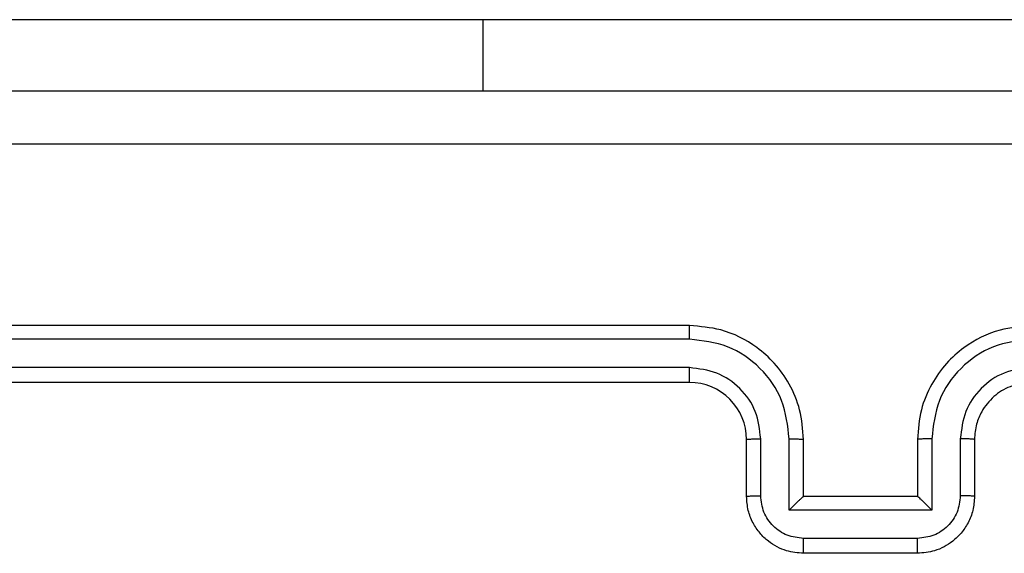
# Model space of a CAD drawing. Units: millimetres. Extents: x -4534 to 4839, y -3372 to 6547.
# Drawn here: x -555 to -520, y 4288 to 4307 of the extents above; entities that cross this region are included whole.
import ezdxf

# ---------------------------------------------------------------- set-up
doc = ezdxf.new("R2010")
doc.units = ezdxf.units.MM
doc.layers.add('Toestel 2D', color=7, linetype='Continuous', lineweight=20)
doc.layers.add('VP-EQ', color=7, linetype='Continuous', true_color=0x8a3492)

# ---------------------------------------------------------------- blocks, each defined once
blk = doc.blocks.new('wd1419')
at = {"color": 7, "linetype": 'Continuous', "lineweight": 25}
for p, q in [((-401.3134, -36.8968), (-403.3134, -36.8968)), ((-395.8634, -36.8968), (-401.3134, -36.8968)), ((-400.5884, -37.9718), (-403.5884, -37.9718)), ((-400.5888, -38.0192), (-403.5908, -38.0192)), ((-400.5888, -38.1193), (-403.5908, -38.1192)), ((-400.5884, -38.1718), (-403.5884, -38.1718)), ((-400.3884, -38.5718), (-400.3884, -38.3718)), ((-400.3387, -38.5696), (-400.3387, -38.3694)), ((-400.2386, -38.6196), (-400.2386, -38.3694)), ((-400.1884, -38.5718), (-400.1884, -38.3718)), ((-399.7884, -38.3718), (-399.7884, -38.5718)), ((-399.7383, -38.3694), (-399.7383, -38.6196)), ((-399.6382, -38.3694), (-399.6382, -38.5696)), ((-399.5884, -38.3718), (-399.5884, -38.5718)), ((-400.1884, -38.5718), (-400.1885, -38.5718)), ((-399.7884, -38.5718), (-400.1884, -38.5718)), ((-399.7884, -38.5718), (-399.7884, -38.5718)), ((-399.7383, -38.6196), (-400.2386, -38.6196)), ((-399.7883, -38.7197), (-400.1886, -38.7197)), ((-399.7884, -38.7718), (-400.1884, -38.7718))]:
    blk.add_line(p, q, dxfattribs=at)
at = {"color": 8, "linetype": 'Continuous', "lineweight": 25}
blk.add_line((-401.3134, -36.8968), (-401.3134, -37.1468), dxfattribs=at)
at = {"color": 7, "linetype": 'Continuous', "lineweight": 25}
blk.add_arc((-400.5884, -38.3717), 0.2, 359.9984, 90.0044, dxfattribs=at)
for points, knots in [([(-404.0134, -37.1468), (-403.1195, -37.1468), (-401.3312, -37.1468), (-398.6456, -37.1468), (-396.8574, -37.1468), (-395.9634, -37.1468)], [0, 0, 0, 0, 0.333295, 0.666702, 1, 1, 1, 1]), ([(-395.9527, -37.3344), (-396.8492, -37.3345), (-398.642, -37.3345), (-401.3348, -37.3345), (-403.1277, -37.3345), (-404.0241, -37.3344)], [0, 0, 0, 0, 0.333337, 0.666663, 1, 1, 1, 1]), ([(-400.5888, -38.0192), (-400.5888, -38.0129), (-400.5888, -38.0003), (-400.5887, -37.9847), (-400.5886, -37.9739), (-400.5885, -37.9725), (-400.5884, -37.9718)], [0, 0, 0, 0, 0.250149, 0.500048, 0.74993, 1, 1, 1, 1]), ([(-400.1884, -38.3718), (-400.1911, -38.3366), (-400.1963, -38.2688), (-400.2347, -38.1776), (-400.2872, -38.1038), (-400.3651, -38.0337), (-400.4674, -37.9816), (-400.5515, -37.9748), (-400.5884, -37.9718)], [0, 0, 0, 0, 0.167927, 0.323651, 0.467184, 0.598491, 0.823503, 1, 1, 1, 1]), ([(-399.3884, -37.9718), (-399.4256, -37.9748), (-399.51, -37.9817), (-399.6125, -38.0342), (-399.6902, -38.1044), (-399.7424, -38.1782), (-399.7807, -38.2692), (-399.7858, -38.3367), (-399.7884, -38.3718)], [0, 0, 0, 0, 0.1776, 0.403009, 0.5342, 0.677464, 0.832725, 1, 1, 1, 1]), ([(-400.2386, -38.3694), (-400.2439, -38.3235), (-400.2546, -38.2319), (-400.3354, -38.116), (-400.4515, -38.036), (-400.543, -38.0248), (-400.5888, -38.0192)], [0, 0, 0, 0, 0.250455, 0.500148, 0.750085, 1, 1, 1, 1]), ([(-399.3881, -38.0192), (-399.4338, -38.0248), (-399.5254, -38.036), (-399.6415, -38.116), (-399.7223, -38.2319), (-399.733, -38.3235), (-399.7383, -38.3694)], [0, 0, 0, 0, 0.249912, 0.499843, 0.749534, 1, 1, 1, 1]), ([(-400.3387, -38.3694), (-400.3425, -38.3367), (-400.3501, -38.2712), (-400.4078, -38.1884), (-400.4907, -38.1312), (-400.5561, -38.1233), (-400.5888, -38.1193)], [0, 0, 0, 0, 0.2504569, 0.5001264, 0.7500951, 1, 1, 1, 1]), ([(-400.5884, -38.1718), (-400.5885, -38.1715), (-400.5885, -38.1711), (-400.5886, -38.1679), (-400.5887, -38.163), (-400.5887, -38.1565), (-400.5888, -38.1484), (-400.5888, -38.1393), (-400.5888, -38.1294), (-400.5888, -38.1226), (-400.5888, -38.1193)], [0, 0, 0, 0, 0.125159, 0.25018, 0.375192, 0.499973, 0.624713, 0.74988, 0.874951, 1, 1, 1, 1]), ([(-399.3881, -38.1193), (-399.4209, -38.1231), (-399.4864, -38.1307), (-399.5692, -38.1885), (-399.6263, -38.2714), (-399.6342, -38.3368), (-399.6382, -38.3694)], [0, 0, 0, 0, 0.250407, 0.500138, 0.750059, 1, 1, 1, 1]), ([(-399.3884, -38.1718), (-399.4141, -38.1746), (-399.4621, -38.18), (-399.5232, -38.2191), (-399.5618, -38.2667), (-399.5843, -38.3195), (-399.587, -38.3534), (-399.5884, -38.3718)], [0, 0, 0, 0, 0.244442, 0.45732, 0.675455, 0.824539, 1, 1, 1, 1]), ([(-400.3884, -38.3718), (-400.3877, -38.3715), (-400.3861, -38.3708), (-400.3747, -38.3701), (-400.3582, -38.3696), (-400.3452, -38.3695), (-400.3387, -38.3694)], [0, 0, 0, 0, 0.250151, 0.500084, 0.749912, 1, 1, 1, 1]), ([(-400.2386, -38.3694), (-400.232, -38.3695), (-400.2189, -38.3695), (-400.2023, -38.3701), (-400.1908, -38.3708), (-400.1892, -38.3715), (-400.1884, -38.3718)], [0, 0, 0, 0, 0.250329, 0.500035, 0.749842, 1, 1, 1, 1]), ([(-399.7383, -38.3694), (-399.7448, -38.3695), (-399.758, -38.3695), (-399.7746, -38.3701), (-399.7861, -38.3708), (-399.7876, -38.3715), (-399.7884, -38.3718)], [0, 0, 0, 0, 0.2501688, 0.5001807, 0.7497033, 1, 1, 1, 1]), ([(-399.5884, -38.3718), (-399.5892, -38.3715), (-399.5908, -38.3708), (-399.6022, -38.3701), (-399.6187, -38.3696), (-399.6317, -38.3695), (-399.6382, -38.3694)], [0, 0, 0, 0, 0.250365, 0.499956, 0.749698, 1, 1, 1, 1]), ([(-400.3884, -38.5718), (-400.3875, -38.5714), (-400.3855, -38.5708), (-400.3723, -38.5701), (-400.3559, -38.5697), (-400.3444, -38.5696), (-400.3387, -38.5696)], [0, 0, 0, 0, 0.279812, 0.559058, 0.779614, 1, 1, 1, 1]), ([(-400.1884, -38.7718), (-400.2086, -38.77), (-400.2528, -38.7661), (-400.3051, -38.7374), (-400.3429, -38.7012), (-400.3674, -38.6646), (-400.3849, -38.6206), (-400.3872, -38.5884), (-400.3884, -38.5718)], [0, 0, 0, 0, 0.192256, 0.422517, 0.552529, 0.692111, 0.841265, 1, 1, 1, 1]), ([(-400.1886, -38.7197), (-400.2082, -38.7173), (-400.2474, -38.7125), (-400.2972, -38.6782), (-400.3318, -38.6285), (-400.3364, -38.5893), (-400.3387, -38.5696)], [0, 0, 0, 0, 0.249886, 0.499815, 0.749534, 1, 1, 1, 1]), ([(-400.2386, -38.6196), (-400.2331, -38.6141), (-400.222, -38.6031), (-400.2086, -38.59), (-400.1991, -38.581), (-400.1934, -38.5758), (-400.1896, -38.5724), (-400.1889, -38.572), (-400.1885, -38.5718)], [0, 0, 0, 0, 0.251468, 0.502581, 0.646485, 0.775734, 0.892476, 1, 1, 1, 1]), ([(-399.5884, -38.5718), (-399.5896, -38.5883), (-399.5919, -38.6204), (-399.6093, -38.6643), (-399.6337, -38.7009), (-399.6715, -38.7372), (-399.7238, -38.766), (-399.7682, -38.77), (-399.7884, -38.7718)], [0, 0, 0, 0, 0.158212, 0.30699, 0.44636, 0.576298, 0.806864, 1, 1, 1, 1]), ([(-399.7383, -38.6196), (-399.7438, -38.6141), (-399.7549, -38.6031), (-399.7683, -38.59), (-399.7778, -38.581), (-399.7835, -38.5757), (-399.7873, -38.5724), (-399.788, -38.572), (-399.7884, -38.5718)], [0, 0, 0, 0, 0.2513207, 0.5023541, 0.6464588, 0.7757591, 0.8924523, 1, 1, 1, 1]), ([(-399.6382, -38.5696), (-399.6405, -38.5893), (-399.6451, -38.6285), (-399.6797, -38.6782), (-399.7294, -38.7125), (-399.7687, -38.7173), (-399.7883, -38.7197)], [0, 0, 0, 0, 0.250455, 0.500174, 0.750109, 1, 1, 1, 1]), ([(-399.5884, -38.5718), (-399.5894, -38.5714), (-399.5913, -38.5708), (-399.6046, -38.5701), (-399.621, -38.5697), (-399.6325, -38.5696), (-399.6382, -38.5696)], [0, 0, 0, 0, 0.279885, 0.559159, 0.779438, 1, 1, 1, 1]), ([(-400.1884, -38.7718), (-400.1884, -38.7715), (-400.1885, -38.7711), (-400.1885, -38.768), (-400.1885, -38.7631), (-400.1885, -38.7566), (-400.1885, -38.7486), (-400.1886, -38.7396), (-400.1886, -38.7298), (-400.1886, -38.723), (-400.1886, -38.7197)], [0, 0, 0, 0, 0.124902, 0.250163, 0.375261, 0.499965, 0.624665, 0.749819, 0.874965, 1, 1, 1, 1]), ([(-399.7884, -38.7718), (-399.7884, -38.7715), (-399.7884, -38.7711), (-399.7884, -38.768), (-399.7883, -38.7631), (-399.7884, -38.7566), (-399.7883, -38.7486), (-399.7883, -38.7395), (-399.7883, -38.7298), (-399.7883, -38.723), (-399.7883, -38.7197)], [0, 0, 0, 0, 0.1249076, 0.2501747, 0.3752801, 0.499984, 0.624698, 0.749719, 0.8749494, 1, 1, 1, 1])]:
    blk.add_open_spline(points, degree=3, knots=knots, dxfattribs=at)
blk = doc.blocks.new('VPL-05-WD1419')
at = {"layer": 'Toestel 2D', "color": 0, "xscale": 10, "yscale": 10, "zscale": 10}
blk.add_blockref('wd1419', (3474.802, 4675.485), dxfattribs=at)
blk = doc.blocks.new('vVPL-18-RC1419')
at = {"layer": 'VP-EQ'}
blk.add_blockref('VPL-05-WD1419', (0, 0), dxfattribs=at)
blk = doc.blocks.new('VPL-18-RC1419')
at = {"layer": 'VP-EQ'}
blk.add_blockref('vVPL-18-RC1419', (0, 0), dxfattribs=at)

msp = doc.modelspace()

# ---------------------------------------------------------------- block references
at = {"layer": 'VP-EQ'}
msp.add_blockref('VPL-18-RC1419', (0, 0), dxfattribs=at)

doc.saveas('drawing.dxf')
